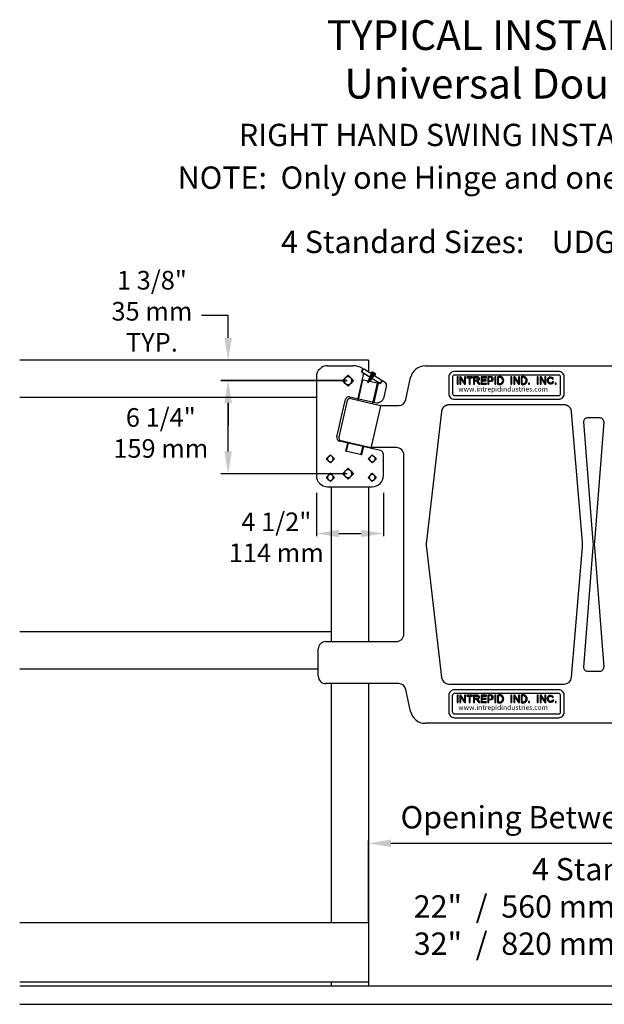
# Model space of a CAD drawing. Units: inches. Extents: x 0 to 127, y 100 to 166.
# Drawn here: x 0 to 39, y 100 to 166 of the extents above; entities that cross this region are included whole.
import ezdxf

# ---------------------------------------------------------------- set-up
doc = ezdxf.new("R2010")
doc.units = ezdxf.units.IN
doc.header["$LTSCALE"] = 0.03937
doc.header["$MEASUREMENT"] = 0
doc.linetypes.add('DYN_DIM', pattern=[0.101481, 0.028995, -0.072487])
for name, color, linetype, true_color in [('Make2D$hidden$lines$Cover Plate', 7, 'Continuous', 0xffffff), ('Make2D$hidden$lines$Default', 7, 'Continuous', 0xffffff), ('Make2D$hidden$lines$Pin Assy', 7, 'Continuous', 0xffffff), ('Make2D$hidden$tangents$Cover Plate', 7, 'Continuous', 0xffffff), ('Make2D$visible$lines', 7, 'Continuous', 0x000000), ('Make2D$visible$lines$Cover Plate', 7, 'Continuous', 0x000000), ('Make2D$visible$lines$Default', 7, 'Continuous', 0x000000), ('Make2D$visible$lines$Pin Assy', 7, 'Continuous', 0x000000)]:
    doc.layers.add(name, color=color, linetype=linetype, true_color=true_color)
doc.styles.add('Arial', font='arial.ttf')
doc.styles.add('Arial BOLD', font='arial.ttf')
doc.styles.add('DYN_DIM', font='LFAX.TTF')
doc.dimstyles.get("Standard").update_dxf_attribs({"dimtxt": 0.18, "dimasz": 0.18, "dimexe": 0.18, "dimexo": 0.0625, "dimgap": 0.09, "dimtad": 0, "dimtih": 1, "dimtoh": 1, "dimdec": 4, "dimzin": 0, "dimdsep": 46, "dimtxsty": 'Standard', "dimcen": 0.09, "dimadec": 0, "dimazin": 0, "dimtfac": 1, "dimtdec": 4, "dimtofl": 0, "dimtmove": 0, "dimatfit": 3, "dimfxl": 1, "dimtolj": 1, "dimtzin": 0, "dimarcsym": 0})

# ---------------------------------------------------------------- blocks, each defined once
blk = doc.blocks.new('*D16')
at = {"color": 0, "lineweight": -2}
for p, q in [((23.43, 105.562), (23.43, 110.991)), ((24.93, 110.811), (59.082, 110.811)), ((60.582, 105.562), (60.582, 110.991))]:
    blk.add_line(p, q, dxfattribs=at)
at = {"color": 0}
for points in [[(24.93, 111.061), (24.93, 110.561), (23.43, 110.811)], [(59.082, 110.561), (59.082, 111.061), (60.582, 110.811)]]:
    blk.add_solid(points, dxfattribs=at)
at = {"layer": 'Defpoints', "color": 0}
for p in [(60.582, 110.811), (23.43, 105.5), (60.582, 105.5)]:
    blk.add_point(p, dxfattribs=at)
blk = doc.blocks.new('*D21')
at = {"color": 0, "lineweight": -2}
for p, q in [((21.993, 141.875), (13.503, 141.875)), ((14.003, 137.125), (14.003, 140.375)), ((21.993, 135.625), (13.503, 135.625))]:
    blk.add_line(p, q, dxfattribs=at)
at = {"color": 0}
for points in [[(14.253, 140.375), (13.753, 140.375), (14.003, 141.875)], [(13.753, 137.125), (14.253, 137.125), (14.003, 135.625)]]:
    blk.add_solid(points, dxfattribs=at)
at = {"layer": 'Defpoints', "color": 0}
for p in [(14.003, 141.875), (22.055, 141.875), (22.055, 135.625)]:
    blk.add_point(p, dxfattribs=at)
blk = doc.blocks.new('*D22')
at = {"color": 0, "lineweight": -2}
for p, q in [((14, 144.75), (14, 146.25)), ((14.589, 143.25), (13.5, 143.25)), ((21.99, 141.873), (13.5, 141.873)), ((14, 140.373), (14, 138.873))]:
    blk.add_line(p, q, dxfattribs=at)
at = {"color": 0}
for points in [[(13.75, 144.75), (14.25, 144.75), (14, 143.25)], [(14.25, 140.373), (13.75, 140.373), (14, 141.873)]]:
    blk.add_solid(points, dxfattribs=at)
at = {"layer": 'Defpoints', "color": 0}
for p in [(14, 143.25), (14.651, 143.25), (22.053, 141.873)]:
    blk.add_point(p, dxfattribs=at)
blk = doc.blocks.new('*D49')
at = {"color": 0, "lineweight": -2}
for p, q in [((19.936, 134.338), (19.936, 131.432)), ((24.436, 134.338), (24.436, 131.432)), ((21.436, 131.612), (22.936, 131.612))]:
    blk.add_line(p, q, dxfattribs=at)
at = {"color": 0}
for points in [[(21.436, 131.862), (21.436, 131.362), (19.936, 131.612)], [(22.936, 131.362), (22.936, 131.862), (24.436, 131.612)]]:
    blk.add_solid(points, dxfattribs=at)
at = {"layer": 'Defpoints', "color": 0}
for p in [(19.936, 134.4), (24.436, 134.4), (24.436, 131.612)]:
    blk.add_point(p, dxfattribs=at)

msp = doc.modelspace()

# ---------------------------------------------------------------- linework, layer by layer
for p, q in [((13.99993, 146.24983), (12.20809, 146.24983)), ((23.43001, 143.25027), (0, 143.24996)), ((23.43001, 143.25027), (23.43001, 142.46582)), ((19.93001, 140.75022), (0, 140.74996)), ((20.93001, 134.74998), (20.93001, 124.35817)), ((23.43001, 134.74998), (23.43001, 124.35817)), ((20.93001, 125.0002), (0, 124.99993)), ((20.05266, 122.50019), (0, 122.49993)), ((20.93001, 121.5325), (20.93001, 105.4873)), ((23.43001, 121.5325), (23.43001, 101.25)), ((29.07507, 119.62072), (29.07507, 120.74573)), ((0, 105.5), (23.43001, 105.5)), ((0, 101.5), (23.43001, 101.5)), ((0, 101.25), (81.64019, 101.25)), ((20.93001, 101.5), (20.93001, 101.25)), ((0, 100), (81.64019, 100))]:
    msp.add_line(p, q)
at = {"layer": 'Make2D$hidden$lines$Cover Plate'}
for p, q in [((23.51355, 142.11987), (23.64528, 142.33234)), ((23.55145, 142.16435), (23.55147, 142.16579)), ((23.55147, 142.16579), (23.62849, 142.1344)), ((23.56816, 142.13215), (23.55181, 142.16353)), ((23.55513, 142.17169), (23.55214, 142.16687)), ((23.6222, 142.10437), (23.555, 142.1594)), ((23.5551, 142.17026), (23.60701, 142.1248)), ((23.63215, 142.1403), (23.55513, 142.17169)), ((23.56245, 142.17228), (23.59268, 142.17172)), ((23.58071, 142.21158), (23.58074, 142.21301)), ((23.58074, 142.21301), (23.65776, 142.18162)), ((23.59742, 142.17938), (23.58107, 142.21075)), ((23.5844, 142.21892), (23.58141, 142.21409)), ((23.65147, 142.15159), (23.58427, 142.20662)), ((23.58437, 142.21748), (23.63627, 142.17202)), ((23.66141, 142.18753), (23.5844, 142.21892)), ((23.59715, 142.18242), (23.58984, 142.17061)), ((23.61659, 142.14027), (23.58984, 142.17061)), ((23.58984, 142.17061), (23.64129, 142.15506)), ((23.59171, 142.21951), (23.62194, 142.21895)), ((23.64861, 142.16687), (23.59715, 142.18242)), ((23.59715, 142.18242), (23.642, 142.13626)), ((23.60998, 142.2588), (23.61001, 142.26023)), ((23.61001, 142.26023), (23.76404, 142.19745)), ((23.62669, 142.2266), (23.61034, 142.25798)), ((23.61066, 142.26128), (23.61366, 142.26614)), ((23.68073, 142.19881), (23.61353, 142.25384)), ((23.61364, 142.2647), (23.66554, 142.21924)), ((23.7677, 142.20336), (23.61366, 142.26614)), ((23.66349, 142.09229), (23.61864, 142.13844)), ((23.62642, 142.22964), (23.6191, 142.21783)), ((23.64585, 142.18749), (23.6191, 142.21783)), ((23.6191, 142.21783), (23.67056, 142.20228)), ((23.62098, 142.26673), (23.65121, 142.26617)), ((23.72933, 142.19854), (23.62642, 142.22964)), ((23.62642, 142.22964), (23.67127, 142.18348)), ((23.70917, 142.10891), (23.63215, 142.1403)), ((23.63851, 142.17028), (23.70564, 142.11531)), ((23.63924, 142.30602), (23.63927, 142.30746)), ((23.63927, 142.30746), (23.78583, 142.24504)), ((23.65595, 142.27382), (23.6396, 142.3052)), ((23.64293, 142.31336), (23.63992, 142.30851)), ((23.64129, 142.15506), (23.69275, 142.13951)), ((23.65587, 142.28915), (23.6428, 142.30106)), ((23.6948, 142.26646), (23.64285, 142.3121)), ((23.74269, 142.27102), (23.64293, 142.31336)), ((23.69275, 142.13951), (23.64791, 142.18566)), ((23.65569, 142.27686), (23.64837, 142.26505)), ((23.67512, 142.23472), (23.64837, 142.26505)), ((23.64837, 142.26505), (23.75128, 142.23395)), ((23.70007, 142.15132), (23.64861, 142.16687)), ((23.65024, 142.31395), (23.67573, 142.31346)), ((23.70554, 142.10445), (23.65364, 142.14991)), ((23.7586, 142.24576), (23.65569, 142.27686)), ((23.65569, 142.27686), (23.69251, 142.2377)), ((23.65776, 142.18162), (23.73477, 142.15023)), ((23.73843, 142.15613), (23.66141, 142.18753)), ((23.66653, 142.02502), (23.79827, 142.2375)), ((23.66778, 142.2175), (23.7349, 142.16253)), ((23.67056, 142.20228), (23.72202, 142.18673)), ((23.67331, 142.18166), (23.70007, 142.15132)), ((23.67494, 142.44665), (23.88745, 142.31495)), ((23.72202, 142.18673), (23.67717, 142.23289)), ((23.70439, 142.28193), (23.67743, 142.31178)), ((23.7348, 142.15167), (23.6829, 142.19713)), ((23.69248, 142.14255), (23.70883, 142.11117)), ((23.69251, 142.2377), (23.70053, 142.23071)), ((23.70007, 142.15132), (23.69275, 142.13951)), ((23.70531, 142.25836), (23.69697, 142.26478)), ((23.72746, 142.14964), (23.69723, 142.1502)), ((23.71, 142.24604), (23.70165, 142.25246)), ((23.70258, 142.22888), (23.72933, 142.19854)), ((23.71446, 142.27312), (23.70643, 142.28011)), ((23.76407, 142.19889), (23.71217, 142.24435)), ((23.71358, 142.25199), (23.76417, 142.20975)), ((23.75128, 142.23395), (23.71446, 142.27312)), ((23.71929, 142.45026), (23.73276, 142.44358)), ((23.72175, 142.18977), (23.7381, 142.15839)), ((23.72177, 142.28492), (23.73185, 142.2761)), ((23.72933, 142.19854), (23.72202, 142.18673)), ((23.75672, 142.19686), (23.72649, 142.19742)), ((23.73381, 142.27434), (23.7586, 142.24576)), ((23.73778, 142.15509), (23.73477, 142.15023)), ((23.73846, 142.15757), (23.73843, 142.15613)), ((23.75102, 142.23699), (23.76737, 142.20562)), ((23.7586, 142.24576), (23.75128, 142.23395)), ((23.78772, 142.24405), (23.75576, 142.24465)), ((23.76705, 142.20231), (23.76404, 142.19745)), ((23.76772, 142.20479), (23.7677, 142.20336)), ((23.83686, 142.37888), (23.82555, 142.38441)), ((23.38829, 141.7563), (23.40973, 141.88742)), ((23.38829, 141.7563), (23.39679, 141.75104)), ((23.52436, 141.84275), (23.39679, 141.75104)), ((23.4631, 141.86753), (23.40973, 141.88742)), ((23.41178, 141.88846), (23.41709, 141.88839)), ((23.41756, 141.93531), (23.41396, 141.91326)), ((23.41396, 141.91326), (23.41497, 141.90927)), ((23.41396, 141.91326), (23.47956, 141.89408)), ((23.42156, 141.89908), (23.41425, 141.88728)), ((23.44102, 141.85692), (23.41425, 141.88728)), ((23.41425, 141.88728), (23.4657, 141.87173)), ((23.42183, 141.89604), (23.41498, 141.90927)), ((23.52259, 141.84721), (23.41756, 141.93531)), ((23.48672, 141.90564), (23.41756, 141.93531)), ((23.47302, 141.88353), (23.42156, 141.89908)), ((23.42156, 141.89908), (23.49511, 141.82339)), ((23.42297, 141.93602), (23.44635, 141.93561)), ((23.43441, 141.9769), (23.43438, 141.97546)), ((23.43441, 141.9769), (23.51143, 141.94551)), ((23.45109, 141.94326), (23.43474, 141.97464)), ((23.43807, 141.9828), (23.43507, 141.97797)), ((23.43794, 141.97051), (23.50514, 141.91548)), ((23.43797, 141.98162), (23.48994, 141.93591)), ((23.51509, 141.95141), (23.43807, 141.9828)), ((23.44088, 141.88114), (23.49424, 141.82644)), ((23.44102, 141.85692), (23.49511, 141.82339)), ((23.45083, 141.9463), (23.44351, 141.9345)), ((23.51716, 141.85618), (23.44351, 141.9345)), ((23.44351, 141.9345), (23.49497, 141.91895)), ((23.44539, 141.98339), (23.47562, 141.98283)), ((23.50228, 141.93075), (23.45083, 141.9463)), ((23.45083, 141.9463), (23.52448, 141.86798)), ((23.4631, 141.86753), (23.52436, 141.84275)), ((23.46365, 142.02269), (23.46368, 142.02412)), ((23.46368, 142.02412), (23.54069, 141.99273)), ((23.48036, 141.99049), (23.46401, 142.02186)), ((23.46734, 142.03003), (23.46434, 142.02519)), ((23.4657, 141.87173), (23.51716, 141.85618)), ((23.53441, 141.9627), (23.46721, 142.01773)), ((23.46724, 142.02884), (23.51921, 141.98313)), ((23.54435, 141.99864), (23.46734, 142.03003)), ((23.48009, 141.99353), (23.47278, 141.98172)), ((23.49953, 141.95138), (23.47278, 141.98172)), ((23.47278, 141.98172), (23.52423, 141.96617)), ((23.52448, 141.86798), (23.47302, 141.88353)), ((23.47465, 142.03062), (23.50488, 142.03006)), ((23.55801, 141.86693), (23.47956, 141.89408)), ((23.53155, 141.97798), (23.48009, 141.99353)), ((23.48009, 141.99353), (23.52494, 141.94737)), ((23.49218, 141.93417), (23.55931, 141.87919)), ((23.49292, 142.06991), (23.49294, 142.07135)), ((23.49294, 142.07135), (23.56996, 142.03996)), ((23.50963, 142.03771), (23.49327, 142.06909)), ((23.4966, 142.07725), (23.49361, 142.07241)), ((23.49497, 141.91895), (23.54642, 141.9034)), ((23.56367, 142.00992), (23.49647, 142.06495)), ((23.4965, 142.07606), (23.54847, 142.03035)), ((23.57362, 142.04586), (23.4966, 142.07725)), ((23.54642, 141.9034), (23.50158, 141.94955)), ((23.50936, 142.04075), (23.50204, 142.02894)), ((23.52879, 141.9986), (23.50204, 142.02894)), ((23.50204, 142.02894), (23.5535, 142.01339)), ((23.55374, 141.9152), (23.50228, 141.93075)), ((23.50392, 142.07784), (23.53415, 142.07728)), ((23.50731, 141.91379), (23.55784, 141.87073)), ((23.56081, 142.0252), (23.50936, 142.04075)), ((23.50936, 142.04075), (23.55421, 141.99459)), ((23.51143, 141.94551), (23.58845, 141.91412)), ((23.5921, 141.92002), (23.51509, 141.95141)), ((23.51689, 141.85921), (23.52437, 141.84477)), ((23.52448, 141.86798), (23.51716, 141.85618)), ((23.64703, 142.02112), (23.51744, 142.11535)), ((23.52145, 141.98139), (23.58858, 141.92642)), ((23.54878, 141.86637), (23.52163, 141.86687)), ((23.52218, 142.11713), (23.52221, 142.11857)), ((23.52221, 142.11857), (23.59923, 142.08718)), ((23.52346, 142.11456), (23.52254, 142.11631)), ((23.52587, 142.12447), (23.52287, 142.11964)), ((23.52921, 142.10875), (23.52338, 142.11497)), ((23.52423, 141.96617), (23.57569, 141.95062)), ((23.52436, 141.84275), (23.52457, 141.84434)), ((23.53889, 142.08493), (23.52575, 142.1102)), ((23.52577, 142.12329), (23.5717, 142.0823)), ((23.60288, 142.09308), (23.52587, 142.12447)), ((23.52698, 141.94555), (23.55374, 141.9152)), ((23.57569, 141.95062), (23.53084, 141.99677)), ((23.53862, 142.08797), (23.53131, 142.07616)), ((23.55806, 142.04583), (23.53131, 142.07616)), ((23.53131, 142.07616), (23.58276, 142.06061)), ((23.58301, 141.96243), (23.53155, 141.97798)), ((23.53318, 142.12506), (23.56341, 142.1245)), ((23.59294, 142.05715), (23.53342, 142.10494)), ((23.58847, 141.91556), (23.53657, 141.96102)), ((23.57659, 142.07796), (23.53862, 142.08797)), ((23.53862, 142.08797), (23.58347, 142.04182)), ((23.54069, 141.99273), (23.61771, 141.96134)), ((23.62137, 141.96725), (23.54435, 141.99864)), ((23.54616, 141.90644), (23.56251, 141.87506)), ((23.54642, 141.9034), (23.55374, 141.9152)), ((23.56284, 141.8728), (23.54882, 141.87552)), ((23.55071, 142.02861), (23.61784, 141.97364)), ((23.56016, 141.86848), (23.55083, 141.87427)), ((23.58113, 141.91353), (23.5509, 141.91409)), ((23.5535, 142.01339), (23.60496, 141.99784)), ((23.55625, 141.99277), (23.58301, 141.96243)), ((23.55801, 141.86693), (23.56016, 141.86848)), ((23.60496, 141.99784), (23.56011, 142.044)), ((23.56219, 141.87175), (23.56016, 141.86848)), ((23.56789, 142.13519), (23.56057, 142.12339)), ((23.58732, 142.09305), (23.56057, 142.12339)), ((23.56057, 142.12339), (23.61203, 142.10784)), ((23.61227, 142.00965), (23.56081, 142.0252)), ((23.56287, 141.87424), (23.56284, 141.8728)), ((23.61774, 141.96278), (23.56584, 142.00824)), ((23.61935, 142.11964), (23.56789, 142.13519)), ((23.56789, 142.13519), (23.61274, 142.08904)), ((23.56996, 142.03996), (23.64698, 142.00857)), ((23.65064, 142.01447), (23.57362, 142.04586)), ((23.57542, 141.95366), (23.59177, 141.92228)), ((23.58301, 141.96243), (23.57569, 141.95062)), ((23.57995, 142.07585), (23.64946, 142.01806)), ((23.6104, 141.96075), (23.58017, 141.96131)), ((23.58276, 142.06061), (23.63243, 142.04406)), ((23.58551, 142.03999), (23.61227, 142.00965)), ((23.59145, 141.91897), (23.58845, 141.91412)), ((23.63422, 142.04507), (23.58937, 142.09122)), ((23.64154, 142.05687), (23.59008, 142.07242)), ((23.59213, 141.92146), (23.5921, 141.92002)), ((23.647, 142.01), (23.5951, 142.05546)), ((23.59923, 142.08718), (23.67624, 142.05579)), ((23.60469, 142.00088), (23.62104, 141.96951)), ((23.60496, 141.99784), (23.61227, 142.00965)), ((23.60925, 142.12306), (23.67637, 142.06808)), ((23.63966, 142.00797), (23.60943, 142.00853)), ((23.61203, 142.10784), (23.66349, 142.09229)), ((23.61478, 142.08722), (23.64154, 142.05687)), ((23.62072, 141.9662), (23.61771, 141.96134)), ((23.6708, 142.10409), (23.61935, 142.11964)), ((23.6214, 141.96868), (23.62137, 141.96725)), ((23.67627, 142.05722), (23.62437, 142.10268)), ((23.62849, 142.1344), (23.70551, 142.10301)), ((23.63395, 142.0481), (23.63614, 142.04386)), ((23.64154, 142.05687), (23.63422, 142.04507)), ((23.63774, 142.04076), (23.6503, 142.01673)), ((23.66893, 142.0552), (23.6387, 142.05576)), ((23.64404, 142.13444), (23.6708, 142.10409)), ((23.64998, 142.01342), (23.64698, 142.00857)), ((23.65066, 142.0159), (23.65064, 142.01447)), ((23.6799, 142.06169), (23.66267, 142.06568)), ((23.66322, 142.09533), (23.67957, 142.06395)), ((23.66349, 142.09229), (23.6708, 142.10409)), ((23.69819, 142.10242), (23.66796, 142.10298)), ((23.67689, 142.05684), (23.67925, 142.06064)), ((23.67993, 142.06313), (23.6799, 142.06169)), ((23.70852, 142.10786), (23.70551, 142.10301)), ((23.70919, 142.11035), (23.70917, 142.10891))]:
    msp.add_line(p, q, dxfattribs=at)
for centre, radius, start, end in [((24.44171, 143.2246), 1.22178, 230.3532072, 232.719122), ((23.46272, 141.92339), 0.06464, 215.430986, 232.3923865), ((23.60555, 142.06275), 0.24509, 219.5728356, 227.2198439), ((24.098, 143.08686), 1.33002, 242.6386252, 245.6121942), ((23.5567, 141.86865), 0.00216, 307.3532185, 19.5070569), ((24.09935, 143.09432), 1.11757, 243.6254757, 246.6339292), ((23.61744, 142.11664), 0.1, 287.9003137, 295.6592307)]:
    msp.add_arc(centre, radius, start, end, dxfattribs=at)
at = {"layer": 'Make2D$hidden$lines$Default'}
for p, q in [((23.09599, 142.37666), (22.70214, 140.67071)), ((24.10601, 141.75043), (24.09343, 141.69595)), ((22.01323, 137.6867), (21.88658, 137.13813)), ((22.98053, 136.88557), (21.88658, 137.13813))]:
    msp.add_line(p, q, dxfattribs=at)
at = {"layer": 'Make2D$hidden$lines$Pin Assy'}
for p, q in [((22.74642, 140.59577), (23.05573, 141.93553)), ((22.74885, 140.5952), (23.05817, 141.93502)), ((22.99726, 141.94902), (24.09343, 141.69595)), ((23.72322, 140.37025), (24.03254, 141.71007)), ((23.72566, 140.36969), (24.03497, 141.70945)), ((23.79831, 140.41764), (24.09343, 141.69595)), ((21.46515, 137.81323), (21.46543, 137.81448)), ((21.46515, 137.81323), (21.47528, 137.81089)), ((21.94504, 137.12463), (22.08001, 137.70925)), ((21.94748, 137.12407), (22.08819, 137.73354)), ((22.01079, 137.68726), (22.02485, 137.74816)), ((22.01323, 137.6867), (22.02155, 137.72275)), ((22.0221, 137.72262), (23.11772, 137.46968)), ((22.92185, 136.89912), (23.06256, 137.50859)), ((22.92428, 136.89855), (23.05926, 137.48318)), ((22.98053, 136.88557), (22.9822, 136.88518)), ((22.98275, 136.88506), (23.11772, 137.46968)), ((23.11183, 137.43307), (23.12589, 137.49396))]:
    msp.add_line(p, q, dxfattribs=at)
at = {"layer": 'Make2D$hidden$tangents$Cover Plate'}
for p, q in [((23.64129, 142.15506), (23.63215, 142.1403)), ((23.65776, 142.18162), (23.64861, 142.16687)), ((23.67056, 142.20228), (23.66141, 142.18753)), ((23.70165, 142.25246), (23.69251, 142.2377)), ((23.71446, 142.27312), (23.70531, 142.25836)), ((23.4657, 141.87173), (23.4631, 141.86753)), ((23.47956, 141.89408), (23.47302, 141.88353)), ((23.49497, 141.91895), (23.48672, 141.90564)), ((23.51143, 141.94551), (23.50228, 141.93075)), ((23.52423, 141.96617), (23.51509, 141.95141)), ((23.54069, 141.99273), (23.53155, 141.97798)), ((23.5535, 142.01339), (23.54435, 141.99864)), ((23.56996, 142.03996), (23.56081, 142.0252)), ((23.5851, 142.03912), (23.57322, 142.04521)), ((23.58276, 142.06061), (23.57362, 142.04586)), ((23.59923, 142.08718), (23.59008, 142.07242)), ((23.61203, 142.10784), (23.60288, 142.09308)), ((23.62849, 142.1344), (23.61935, 142.11964))]:
    msp.add_line(p, q, dxfattribs=at)
for centre, radius, start, end in [((23.61737, 142.11661), 0.08393, 186.4281205, 231.2397664), ((23.61745, 142.11648), 0.08384, 252.6293232, 288.4071952)]:
    msp.add_arc(centre, radius, start, end, dxfattribs=at)
at = {"layer": 'Make2D$visible$lines'}
for p, q in [((27.23422, 142.8706), (64.60883, 142.8706)), ((36.20007, 142.4956), (29.20007, 142.4956)), ((36.20007, 142.2456), (29.20007, 142.2456)), ((25.94284, 140.60486), (26.25608, 142.07851)), ((28.82507, 142.1206), (28.82507, 140.9956)), ((29.07507, 142.1206), (29.07507, 140.9956)), ((29.37929, 142.12944), (29.37929, 141.63245)), ((29.44555, 142.12944), (29.37929, 142.12944)), ((29.37929, 141.63245), (29.44555, 141.63245)), ((29.44555, 141.63245), (29.44555, 142.12944)), ((29.56604, 142.12944), (29.56604, 141.63245)), ((29.63649, 142.12944), (29.56604, 142.12944)), ((29.56604, 141.63245), (29.6323, 141.63245)), ((29.6323, 142.01362), (29.88112, 141.63245)), ((29.6323, 141.63245), (29.6323, 142.01362)), ((29.88531, 141.74827), (29.63649, 142.12944)), ((29.88112, 141.63245), (29.95158, 141.63245)), ((29.88531, 142.12944), (29.88531, 141.74827)), ((29.95158, 142.12944), (29.88531, 142.12944)), ((29.95158, 141.63245), (29.95158, 142.12944)), ((30.02688, 142.12944), (30.02688, 142.07221)), ((30.41845, 142.12944), (30.02688, 142.12944)), ((30.02688, 142.07221), (30.18953, 142.07221)), ((30.18953, 142.07221), (30.18953, 141.63245)), ((30.18953, 141.63245), (30.25579, 141.63245)), ((30.25579, 142.07221), (30.41845, 142.07221)), ((30.25579, 141.63245), (30.25579, 142.07221)), ((30.41845, 142.07221), (30.41845, 142.12944)), ((30.48772, 142.12944), (30.48772, 141.63245)), ((30.48772, 141.63245), (30.55399, 141.63245)), ((30.55399, 141.90956), (30.55399, 142.07221)), ((30.55399, 141.85233), (30.66576, 141.85002)), ((30.55399, 141.63245), (30.55399, 141.85233)), ((30.66576, 141.85002), (30.8407, 141.63245)), ((30.83411, 141.76757), (30.74365, 141.85835)), ((30.91854, 141.63245), (30.83411, 141.76757)), ((30.8407, 141.63245), (30.91854, 141.63245)), ((30.98772, 142.12944), (30.98772, 141.63245)), ((31.34314, 142.12944), (30.98772, 142.12944)), ((30.98772, 141.63245), (31.35519, 141.63245)), ((31.05399, 142.07221), (31.34314, 142.07221)), ((31.05399, 141.91859), (31.05399, 142.07221)), ((31.32507, 141.91859), (31.05399, 141.91859)), ((31.05399, 141.86137), (31.32507, 141.86137)), ((31.05399, 141.68968), (31.05399, 141.86137)), ((31.35519, 141.68968), (31.05399, 141.68968)), ((31.32507, 141.86137), (31.32507, 141.91859)), ((31.34314, 142.07221), (31.34314, 142.12944)), ((31.35519, 141.63245), (31.35519, 141.68968)), ((31.44857, 142.12944), (31.44857, 141.63245)), ((31.44857, 141.63245), (31.51483, 141.63245)), ((31.51483, 141.8945), (31.51483, 142.07221)), ((31.51483, 141.63245), (31.51483, 141.83727)), ((31.91543, 142.12944), (31.91543, 141.63245)), ((31.9817, 142.12944), (31.91543, 142.12944)), ((31.91543, 141.63245), (31.9817, 141.63245)), ((31.9817, 141.63245), (31.9817, 142.12944)), ((32.10218, 142.12944), (32.10218, 141.63245)), ((32.16845, 141.68968), (32.16845, 142.07221)), ((32.99375, 142.12944), (32.99375, 141.63245)), ((33.06001, 142.12944), (32.99375, 142.12944)), ((32.99375, 141.63245), (33.06001, 141.63245)), ((33.06001, 141.63245), (33.06001, 142.12944)), ((33.18049, 142.12944), (33.18049, 141.63245)), ((33.25095, 142.12944), (33.18049, 142.12944)), ((33.18049, 141.63245), (33.24676, 141.63245)), ((33.24676, 142.01362), (33.49558, 141.63245)), ((33.24676, 141.63245), (33.24676, 142.01362)), ((33.49977, 141.74827), (33.25095, 142.12944)), ((33.49558, 141.63245), (33.56604, 141.63245)), ((33.49977, 142.12944), (33.49977, 141.74827)), ((33.56604, 142.12944), (33.49977, 142.12944)), ((33.56604, 141.63245), (33.56604, 142.12944)), ((33.68049, 142.12944), (33.68049, 141.63245)), ((33.74676, 141.68968), (33.74676, 142.07221)), ((34.18351, 141.69872), (34.18351, 141.63245)), ((34.24977, 141.69872), (34.18351, 141.69872)), ((34.18351, 141.63245), (34.24977, 141.63245)), ((34.24977, 141.63245), (34.24977, 141.69872)), ((34.76483, 142.12944), (34.76483, 141.63245)), ((34.8311, 142.12944), (34.76483, 142.12944)), ((34.76483, 141.63245), (34.8311, 141.63245)), ((34.8311, 141.63245), (34.8311, 142.12944)), ((34.95158, 142.12944), (34.95158, 141.63245)), ((35.02203, 142.12944), (34.95158, 142.12944)), ((34.95158, 141.63245), (35.01784, 141.63245)), ((35.01784, 142.01362), (35.26667, 141.63245)), ((35.01784, 141.63245), (35.01784, 142.01362)), ((35.27085, 141.74827), (35.02203, 142.12944)), ((35.26667, 141.63245), (35.33712, 141.63245)), ((35.27085, 142.12944), (35.27085, 141.74827)), ((35.33712, 142.12944), (35.27085, 142.12944)), ((35.33712, 141.63245), (35.33712, 142.12944)), ((35.78893, 141.97771), (35.85519, 141.99295)), ((35.86724, 141.79025), (35.80098, 141.80687)), ((35.95459, 141.69872), (35.95459, 141.63245)), ((36.02085, 141.69872), (35.95459, 141.69872)), ((35.95459, 141.63245), (36.02085, 141.63245)), ((36.02085, 141.63245), (36.02085, 141.69872)), ((36.32507, 140.9956), (36.32507, 142.1206)), ((36.57507, 140.9956), (36.57507, 142.1206)), ((29.20007, 140.8706), (36.20007, 140.8706)), ((21.45575, 138.07198), (22.02375, 140.53226)), ((22.24862, 140.67278), (24.23745, 140.21362)), ((24.20055, 139.95882), (24.25881, 140.21119)), ((24.27963, 140.20882), (24.23745, 140.21362)), ((24.27963, 140.20882), (25.45377, 140.20882)), ((29.20007, 140.6206), (36.20007, 140.6206)), ((23.66362, 137.63314), (24.20055, 139.95882)), ((28.33389, 139.80373), (27.31543, 131.10319)), ((37.79543, 131.03636), (37.06792, 139.78702)), ((37.87564, 139.09989), (38.50259, 131.05707)), ((38.97929, 139.3706), (38.12478, 139.3706)), ((39.22843, 139.09989), (38.60148, 131.05707)), ((21.53537, 137.86116), (23.61537, 137.38096)), ((23.60591, 137.38314), (23.66362, 137.63314)), ((23.61587, 137.38232), (23.62727, 137.38314)), ((25.30221, 137.38314), (23.62727, 137.38314)), ((25.80221, 124.85817), (25.80221, 136.88314)), ((38.50259, 131.05707), (38.51033, 130.87066)), ((38.60148, 131.05707), (38.59374, 130.87066)), ((38.60148, 131.05707), (38.59374, 130.87066)), ((27.31543, 130.63813), (28.33389, 121.93758)), ((37.06792, 121.95429), (37.79543, 130.70495)), ((38.50259, 130.68424), (37.87564, 122.64143)), ((38.51033, 130.87066), (38.50259, 130.68424)), ((38.59374, 130.87066), (38.60148, 130.68424)), ((38.60148, 130.68424), (39.22843, 122.64143)), ((20.55266, 124.35817), (25.30221, 124.35817)), ((20.05266, 122.0325), (20.05266, 123.85817)), ((38.12478, 122.37072), (38.97929, 122.37072)), ((25.45377, 121.5325), (20.55266, 121.5325)), ((26.25608, 119.6628), (25.94284, 121.13645)), ((28.8305, 121.49572), (36.56964, 121.49572)), ((36.20007, 121.12072), (29.20007, 121.12072)), ((28.82507, 120.74572), (28.82507, 119.62072)), ((36.20007, 120.87072), (29.20007, 120.87072)), ((29.37929, 120.75456), (29.37929, 120.25757)), ((29.44555, 120.75456), (29.37929, 120.75456)), ((29.44555, 120.25757), (29.44555, 120.75456)), ((29.56604, 120.75456), (29.56604, 120.25757)), ((29.63649, 120.75456), (29.56604, 120.75456)), ((29.6323, 120.63873), (29.88112, 120.25757)), ((29.6323, 120.25757), (29.6323, 120.63873)), ((29.88531, 120.37339), (29.63649, 120.75456)), ((29.88531, 120.75456), (29.88531, 120.37339)), ((29.95158, 120.75456), (29.88531, 120.75456)), ((29.95158, 120.25757), (29.95158, 120.75456)), ((30.02688, 120.75456), (30.02688, 120.69733)), ((30.41845, 120.75456), (30.02688, 120.75456)), ((30.02688, 120.69733), (30.18953, 120.69733)), ((30.18953, 120.69733), (30.18953, 120.25757)), ((30.25579, 120.69733), (30.41845, 120.69733)), ((30.25579, 120.25757), (30.25579, 120.69733)), ((30.41845, 120.69733), (30.41845, 120.75456)), ((30.48772, 120.75456), (30.48772, 120.25757)), ((30.55399, 120.53468), (30.55399, 120.69733)), ((30.55399, 120.47745), (30.66576, 120.47514)), ((30.55399, 120.25757), (30.55399, 120.47745)), ((30.66576, 120.47514), (30.8407, 120.25757)), ((30.83411, 120.39269), (30.74365, 120.48347)), ((30.91854, 120.25757), (30.83411, 120.39269)), ((30.98772, 120.75456), (30.98772, 120.25757)), ((31.34314, 120.75456), (30.98772, 120.75456)), ((31.05399, 120.69733), (31.34314, 120.69733)), ((31.05399, 120.54371), (31.05399, 120.69733)), ((31.32507, 120.54371), (31.05399, 120.54371)), ((31.05399, 120.48648), (31.32507, 120.48648)), ((31.05399, 120.3148), (31.05399, 120.48648)), ((31.32507, 120.48648), (31.32507, 120.54371)), ((31.34314, 120.69733), (31.34314, 120.75456)), ((31.44857, 120.75456), (31.44857, 120.25757)), ((31.51483, 120.51962), (31.51483, 120.69733)), ((31.51483, 120.25757), (31.51483, 120.46239)), ((31.91543, 120.75456), (31.91543, 120.25757)), ((31.9817, 120.75456), (31.91543, 120.75456)), ((31.9817, 120.25757), (31.9817, 120.75456)), ((32.10218, 120.75456), (32.10218, 120.25757)), ((32.16845, 120.3148), (32.16845, 120.69733)), ((32.99375, 120.75456), (32.99375, 120.25757)), ((33.06001, 120.75456), (32.99375, 120.75456)), ((33.06001, 120.25757), (33.06001, 120.75456)), ((33.18049, 120.75456), (33.18049, 120.25757)), ((33.25095, 120.75456), (33.18049, 120.75456)), ((33.24676, 120.63873), (33.49558, 120.25757)), ((33.24676, 120.25757), (33.24676, 120.63873)), ((33.49977, 120.37339), (33.25095, 120.75456)), ((33.49977, 120.75456), (33.49977, 120.37339)), ((33.56604, 120.75456), (33.49977, 120.75456)), ((33.56604, 120.25757), (33.56604, 120.75456)), ((33.68049, 120.75456), (33.68049, 120.25757)), ((33.74676, 120.3148), (33.74676, 120.69733)), ((34.18351, 120.32383), (34.18351, 120.25757)), ((34.24977, 120.32383), (34.18351, 120.32383)), ((34.24977, 120.25757), (34.24977, 120.32383)), ((34.76483, 120.75456), (34.76483, 120.25757)), ((34.8311, 120.75456), (34.76483, 120.75456)), ((34.8311, 120.25757), (34.8311, 120.75456)), ((34.95158, 120.75456), (34.95158, 120.25757)), ((35.02203, 120.75456), (34.95158, 120.75456)), ((35.01784, 120.63873), (35.26667, 120.25757)), ((35.01784, 120.25757), (35.01784, 120.63873)), ((35.27085, 120.37339), (35.02203, 120.75456)), ((35.27085, 120.75456), (35.27085, 120.37339)), ((35.33712, 120.75456), (35.27085, 120.75456)), ((35.33712, 120.25757), (35.33712, 120.75456)), ((35.78893, 120.60282), (35.85519, 120.61807)), ((35.86724, 120.41537), (35.80098, 120.43198)), ((35.95459, 120.32383), (35.95459, 120.25757)), ((36.02085, 120.32383), (35.95459, 120.32383)), ((36.02085, 120.25757), (36.02085, 120.32383)), ((36.32507, 119.62072), (36.32507, 120.74572)), ((36.57507, 119.62072), (36.57507, 120.74572)), ((29.37929, 120.25757), (29.44555, 120.25757)), ((29.56604, 120.25757), (29.6323, 120.25757)), ((29.88112, 120.25757), (29.95158, 120.25757)), ((30.18953, 120.25757), (30.25579, 120.25757)), ((30.48772, 120.25757), (30.55399, 120.25757)), ((30.8407, 120.25757), (30.91854, 120.25757)), ((30.98772, 120.25757), (31.35519, 120.25757)), ((31.35519, 120.3148), (31.05399, 120.3148)), ((31.35519, 120.25757), (31.35519, 120.3148)), ((31.44857, 120.25757), (31.51483, 120.25757)), ((31.91543, 120.25757), (31.9817, 120.25757)), ((32.99375, 120.25757), (33.06001, 120.25757)), ((33.18049, 120.25757), (33.24676, 120.25757)), ((33.49558, 120.25757), (33.56604, 120.25757)), ((34.18351, 120.25757), (34.24977, 120.25757)), ((34.76483, 120.25757), (34.8311, 120.25757)), ((34.95158, 120.25757), (35.01784, 120.25757)), ((35.26667, 120.25757), (35.33712, 120.25757)), ((35.95459, 120.25757), (36.02085, 120.25757)), ((29.20007, 119.49572), (36.20007, 119.49572)), ((29.20007, 119.24572), (36.20007, 119.24572)), ((64.60717, 118.8706), (27.23422, 118.87072))]:
    msp.add_line(p, q, dxfattribs=at)
for points in [[(30.74365, 141.85835, 0.1725721), (30.84839, 141.9045, 0.1970063), (30.8823, 141.99371, 0.13919579), (30.86183, 142.0687, 0.16946731), (30.80712, 142.11603, 0.08850968), (30.70708, 142.12944), (30.48772, 142.12944)], [(30.55399, 142.07221), (30.70977, 142.07221, -0.17972019), (30.79048, 142.04974, -0.22611024), (30.81604, 141.99239), (30.76408, 141.91878, -0.0836778), (30.69395, 141.90956), (30.55399, 141.90956)], [(31.51483, 141.83727), (31.63851, 141.83727, 0.20837362), (31.77991, 141.88076, 0.19165242), (31.81905, 141.98702), (31.76542, 142.10174, 0.11225873), (31.70548, 142.12473), (31.63164, 142.12944), (31.44857, 142.12944)], [(30.74365, 120.48347, 0.1725721), (30.84839, 120.52962, 0.1970063), (30.8823, 120.61883, 0.13919579), (30.86183, 120.69382, 0.16946731), (30.80712, 120.74114, 0.08850968), (30.70708, 120.75456), (30.48772, 120.75456)], [(30.55399, 120.69733), (30.70977, 120.69733, -0.17972019), (30.79048, 120.67485, -0.22611024), (30.81604, 120.61751), (30.76408, 120.5439, -0.0836778), (30.69395, 120.53468), (30.55399, 120.53468)], [(31.51483, 120.46239), (31.63851, 120.46239, 0.20837362), (31.77991, 120.50587, 0.19165242), (31.81905, 120.61214), (31.76542, 120.72686, 0.11225873), (31.70548, 120.74985), (31.63164, 120.75456), (31.44857, 120.75456)]]:
    msp.add_lwpolyline(points, format="xyb", dxfattribs=at)
for centre, radius, start, end in [((27.23417, 141.87067), 0.99993, 89.9958153, 168.0041851), ((29.20003, 142.12064), 0.37496, 89.9933515, 180.0066485), ((29.20006, 142.12061), 0.12499, 89.9933515, 180.0066485), ((32.23165, 141.88094), 0.2802, 242.4802751, 117.5197249), ((33.80996, 141.88094), 0.2802, 242.4802751, 117.5197249), ((36.20012, 142.12064), 0.37496, 359.9933515, 90.0066485), ((36.20007, 142.1206), 0.125, 0, 90), ((27.23422, 141.8706), 1, 167.9768301, 168), ((31.59749, 141.98335), 0.12136, 227.0675007, 132.9324993), ((32.24103, 141.88094), 0.20457, 249.2186749, 110.7813251), ((33.81934, 141.88094), 0.20457, 249.2186749, 110.7813251), ((35.6564, 141.87943), 0.22892, 29.7294544, 337.0736484), ((35.65639, 141.88252), 0.16318, 35.6876938, 332.3803371), ((29.20003, 140.99556), 0.37496, 179.9933515, 270.0066485), ((29.20006, 140.99558), 0.12499, 179.9933515, 270.0066485), ((36.20012, 140.99556), 0.37496, 269.9933515, 0.0066485), ((36.20009, 140.99558), 0.12499, 269.9933515, 0.0066485), ((22.18533, 140.52386), 0.16181, 66.9757353, 177.0237039), ((25.45377, 140.70882), 0.5, 270, 348), ((38.12475, 139.12062), 0.24997, 89.9936397, 184.758868), ((38.97932, 139.12062), 0.24997, 355.241132, 90.0063603), ((21.60388, 138.01062), 0.16034, 157.500259, 245.344991), ((25.30221, 136.88314), 0.5, 0, 90), ((29.30186, 130.87066), 2, 173.3234799, 186.6765201), ((35.80231, 130.87066), 2, 355.2474922, 4.7525078), ((20.55248, 123.85834), 0.49983, 89.9604501, 180.0395499), ((25.30221, 124.85817), 0.5, 270, 0), ((20.55266, 123.85817), 0.5, 179.9472885, 180), ((38.12475, 122.62069), 0.24997, 175.241132, 270.0063603), ((38.97932, 122.62069), 0.24997, 269.9936397, 4.758868), ((20.55263, 122.03247), 0.49997, 179.9933516, 270.0066484), ((20.55266, 122.0325), 0.5, 180, 180.0527115), ((28.83046, 121.99567), 0.49995, 186.6712994, 270.0051773), ((36.56969, 121.99567), 0.49995, 269.9948842, 355.252608), ((25.45377, 121.0325), 0.5, 12, 90), ((29.20003, 120.74576), 0.37496, 89.9933515, 180.0066485), ((36.20012, 120.74576), 0.37496, 359.9933515, 90.0066485), ((29.20006, 120.74573), 0.12499, 89.9933515, 180.0066485), ((31.59749, 120.60847), 0.12136, 227.0675007, 132.9324993), ((32.23165, 120.50606), 0.2802, 242.4802751, 117.5197249), ((32.24103, 120.50606), 0.20457, 249.2186749, 110.7813251), ((33.80996, 120.50606), 0.2802, 242.4802751, 117.5197249), ((33.81934, 120.50606), 0.20457, 249.2186749, 110.7813251), ((35.6564, 120.50455), 0.22892, 29.7294544, 337.0736484), ((35.65639, 120.50763), 0.16318, 35.6876938, 332.3803371), ((36.20007, 120.74572), 0.125, 0, 90), ((27.23417, 119.87065), 0.99993, 191.9958153, 270.0042453), ((29.20003, 119.62067), 0.37496, 179.9933515, 270.0066485), ((29.20006, 119.6207), 0.12499, 179.9933515, 270.0066485), ((36.20012, 119.62067), 0.37496, 269.9933515, 0.0066485), ((36.20009, 119.6207), 0.12499, 269.9933515, 0.0066485), ((27.23422, 119.87072), 1, 269.9768319, 270)]:
    msp.add_arc(centre, radius, start, end, dxfattribs=at)
msp.add_rational_spline([(37.06792, 139.78702), (37.04525, 140.06008), (36.84364, 140.24563), (36.56964, 140.2456), (35.28128, 140.2456), (32.70156, 140.2456), (30.12175, 140.2456), (28.8305, 140.2456), (28.56397, 140.24562), (28.36486, 140.06845), (28.33389, 139.80373)], [1, 0.823833813188, 0.823833813188, 1, 1, 1, 1, 1, 0.831348089796, 0.831348089796, 1], degree=3, knots=[0, 0, 0, 0, 0.74394331, 0.74394331, 0.74394331, 4.60950816, 8.48327577, 8.48327577, 8.48327577, 9.21042686, 9.21042686, 9.21042686, 9.21042686], dxfattribs=at)
at = {"layer": 'Make2D$visible$lines$Cover Plate'}
for p, q in [((22.98648, 142.48432), (23.08449, 142.6424)), ((22.99681, 142.44026), (23.02273, 142.42419)), ((23.02273, 142.42419), (24.15734, 141.72071)), ((23.12904, 142.65243), (23.15447, 142.63666)), ((23.15447, 142.63666), (24.28908, 141.93318)), ((23.58873, 142.40055), (23.57387, 142.37658)), ((23.88453, 142.21723), (23.58933, 142.40018)), ((23.68628, 142.46494), (23.63038, 142.37474)), ((23.63819, 142.3699), (23.69409, 142.4601)), ((23.68956, 142.47023), (23.68628, 142.46494)), ((23.69409, 142.4601), (23.68628, 142.46494)), ((23.69063, 142.4701), (23.68956, 142.47023)), ((23.69063, 142.4701), (23.74293, 142.4377)), ((23.78472, 142.40393), (23.72882, 142.31373)), ((23.74444, 142.30405), (23.80034, 142.39425)), ((23.755, 142.43021), (23.84918, 142.37185)), ((23.78472, 142.40393), (23.80034, 142.39425)), ((23.89097, 142.33808), (23.83507, 142.24788)), ((23.84288, 142.24304), (23.89878, 142.33324)), ((23.90147, 142.33944), (23.85917, 142.36565)), ((23.86968, 142.19326), (23.88453, 142.21723)), ((23.89878, 142.33324), (23.89097, 142.33808)), ((23.89878, 142.33324), (23.90206, 142.33854)), ((23.90206, 142.33854), (23.90147, 142.33944)), ((23.59008, 142.07242), (23.5803, 142.07647)), ((23.63243, 142.04406), (23.63422, 142.04507)), ((23.63614, 142.04386), (23.63774, 142.04076)), ((23.64611, 142.03768), (23.64393, 142.03693)), ((24.15734, 141.72071), (24.18326, 141.70463)), ((24.22732, 141.71497), (24.32533, 141.87305)), ((24.28908, 141.93318), (24.315, 141.91711))]:
    msp.add_line(p, q, dxfattribs=at)
for centre, radius, start, end in [((23.01367, 142.46746), 0.032, 148.2, 238.2), ((23.11169, 142.62554), 0.032, 58.2, 148.2), ((23.62276, 142.24017), 0.2312, 58.6866913, 72.0325576), ((23.62021, 142.24306), 0.23009, 44.3590287, 57.7697224), ((23.72902, 142.17432), 0.2312, 58.6866913, 72.0325576), ((23.72646, 142.17721), 0.23009, 44.3590287, 57.7697224), ((23.61744, 142.11664), 0.1, 179.5324845, 180.7407671), ((18.8404, 139.6513), 5.29138, 27.690753, 27.7097386), ((23.61744, 142.11664), 0.1, 295.6592329, 296.8675155), ((24.20012, 141.73183), 0.032, 238.2, 328.2), ((24.29814, 141.88991), 0.032, 328.2, 58.2)]:
    msp.add_arc(centre, radius, start, end, dxfattribs=at)
at = {"layer": 'Make2D$visible$lines$Default'}
for p, q in [((20.68001, 142.87523), (22.37227, 142.87523)), ((21.87117, 142.05908), (22.03203, 142.21994)), ((22.07799, 142.21994), (22.23886, 142.05908)), ((22.96701, 142.49428), (23.05449, 142.63536)), ((24.19779, 141.69352), (22.97735, 142.45022)), ((23.04415, 142.67943), (23.03075, 142.68773)), ((19.93001, 142.12523), (19.93001, 139.57013)), ((21.7103, 141.89821), (21.87117, 142.05908)), ((21.87117, 141.69138), (21.7103, 141.85225)), ((22.03203, 141.53052), (21.87117, 141.69138)), ((22.23886, 141.69138), (22.07799, 141.53052)), ((22.23886, 142.05908), (22.39973, 141.89821)), ((22.39973, 141.85225), (22.23886, 141.69138)), ((24.32949, 141.8452), (24.24185, 141.70385)), ((24.52717, 141.76033), (24.37355, 141.85554)), ((24.4736, 140.77488), (24.63907, 141.49159)), ((21.64017, 139.57013), (21.8789, 140.60419)), ((22.17873, 140.79155), (23.87394, 140.40018)), ((19.93001, 139.57013), (19.93001, 138.65326)), ((21.42849, 138.65326), (21.64017, 139.57013)), ((19.93001, 138.65326), (19.93001, 137.94573)), ((21.30246, 138.10737), (21.42849, 138.65326)), ((19.93001, 137.94573), (19.93001, 135.49998)), ((24.23625, 137.17347), (21.48982, 137.80754)), ((20.72786, 136.76439), (20.84453, 136.88106)), ((20.89049, 136.88106), (21.00717, 136.76439)), ((23.54036, 136.76438), (23.65703, 136.88106)), ((23.70299, 136.88106), (23.81967, 136.76438)), ((24.43001, 135.49998), (24.43001, 136.92988)), ((20.61119, 136.64771), (20.72786, 136.76439)), ((20.72786, 136.48507), (20.61119, 136.60175)), ((20.84453, 136.3684), (20.72786, 136.48507)), ((21.00717, 136.48507), (20.89049, 136.3684)), ((21.00717, 136.76439), (21.12384, 136.64771)), ((21.12384, 136.60175), (21.00717, 136.48507)), ((23.42369, 136.64771), (23.54036, 136.76438)), ((23.54048, 136.48496), (23.42369, 136.60175)), ((23.65703, 136.3684), (23.54048, 136.48496)), ((23.81978, 136.48519), (23.70299, 136.3684)), ((23.81967, 136.76438), (23.93634, 136.64771)), ((23.93634, 136.60175), (23.81978, 136.48519)), ((20.72786, 135.51439), (20.84453, 135.63106)), ((20.89049, 135.63106), (21.00717, 135.51438)), ((21.71009, 135.64795), (22.03206, 135.96992)), ((21.87124, 135.44113), (21.71009, 135.60198)), ((22.07802, 135.96992), (22.23889, 135.80905)), ((22.23889, 135.80905), (22.39975, 135.64819)), ((22.39975, 135.60222), (22.23889, 135.44136)), ((23.54036, 135.51438), (23.65703, 135.63106)), ((23.70299, 135.63106), (23.81967, 135.51438)), ((20.61119, 135.39771), (20.72786, 135.51438)), ((20.72798, 135.23496), (20.61119, 135.35175)), ((20.84453, 135.1184), (20.72798, 135.23496)), ((21.00717, 135.23508), (20.89049, 135.1184)), ((21.00717, 135.51438), (21.12384, 135.39771)), ((21.12384, 135.35175), (21.00728, 135.23519)), ((22.03206, 135.28049), (21.87124, 135.44113)), ((22.23889, 135.44136), (22.07802, 135.28049)), ((23.42369, 135.39771), (23.54036, 135.51438)), ((23.54048, 135.23496), (23.42369, 135.35175)), ((23.65703, 135.1184), (23.54048, 135.23496)), ((23.81978, 135.23519), (23.70299, 135.1184)), ((23.81967, 135.51438), (23.93634, 135.39771)), ((23.93634, 135.35175), (23.81978, 135.23519)), ((20.68001, 134.74998), (23.68001, 134.74998))]:
    msp.add_line(p, q, dxfattribs=at)
for centre, radius, start, end in [((20.68001, 142.12523), 0.75, 90.0000193, 179.9999807), ((22.37227, 141.62523), 1.25, 58.2116214, 89.9999963), ((22.05501, 142.19696), 0.0325, 45.000029, 134.999971), ((22.99421, 142.47742), 0.032, 148.2, 238.2), ((23.02729, 142.65223), 0.032, 328.2, 58.2116176), ((21.73328, 141.87523), 0.0325, 135.0000193, 224.9999807), ((22.05501, 141.87523), 0.26, 135.0000165, 224.9999835), ((22.05501, 141.87523), 0.26, 45.0000697, 134.9999067), ((22.05501, 141.87523), 0.26, 225.0000193, 314.9999807), ((22.05501, 141.5535), 0.0325, 225.0000193, 314.9999807), ((22.05501, 141.87523), 0.26, 315.0000097, 44.9999903), ((22.37675, 141.87523), 0.0325, 315, 45), ((24.21466, 141.72071), 0.032, 238.2, 328.2), ((24.35669, 141.82834), 0.032, 58.2116273, 148.1999903), ((24.39547, 141.54783), 0.25, 347.0000239, 58.2115938), ((22.12249, 140.54795), 0.25, 77.000029, 166.999971), ((23.98642, 140.88736), 0.5, 257, 347), ((21.546, 138.05112), 0.24995, 166.9959106, 204.9397297), ((21.54606, 138.05113), 0.25, 204.9356493, 256.999991), ((20.86751, 136.85808), 0.0325, 45.0000097, 134.9999903), ((23.68001, 136.85808), 0.0325, 45.0000097, 134.9999903), ((24.18001, 136.92988), 0.25, 0, 77), ((20.63417, 136.62473), 0.0325, 135, 225), ((20.86751, 136.62473), 0.1975, 0, 314.9991197), ((20.86751, 136.39138), 0.0325, 225.0000097, 314.9999903), ((20.86751, 136.62473), 0.1975, 315.0000014, 359.9999949), ((21.10086, 136.62473), 0.0325, 315.0000097, 44.9999903), ((23.44667, 136.62473), 0.0325, 135.0000097, 224.9999903), ((23.68001, 136.62473), 0.1975, 135.0000574, 225.0488905), ((23.68001, 136.62473), 0.1975, 0.0000092, 134.9994949), ((23.68001, 136.62473), 0.1975, 225.0489391, 315.0449634), ((23.68001, 136.39138), 0.0325, 225.0000097, 314.9999903), ((23.68001, 136.62473), 0.1975, 315.0449767, 359.9999949), ((23.91336, 136.62473), 0.0325, 315.0000048, 44.9999952), ((20.86751, 135.37473), 0.1975, 45.0000417, 134.9999232), ((20.86751, 135.60808), 0.0325, 45.0000193, 134.9999807), ((21.73307, 135.62497), 0.0325, 135.0000145, 224.9999855), ((22.0553, 135.62512), 0.26025, 135.0270722, 224.9875681), ((22.05504, 135.6252), 0.26, 45.0000429, 134.9999313), ((22.05504, 135.94694), 0.0325, 45.0000097, 134.9999903), ((22.05504, 135.6252), 0.26, 315.0000457, 44.999971), ((22.37677, 135.6252), 0.0325, 315.0000048, 44.9999952), ((23.68001, 135.37473), 0.1975, 45.0000241, 134.9999242), ((23.68001, 135.60808), 0.0325, 45.0000193, 134.9999807), ((20.68001, 135.49998), 0.75, 180, 270), ((20.63417, 135.37473), 0.0325, 135, 225), ((20.86751, 135.37473), 0.1975, 134.9999607, 224.9510547), ((20.86751, 135.37473), 0.1975, 225.0490105, 314.9550366), ((20.86751, 135.14138), 0.0325, 225, 315), ((20.86715, 135.37488), 0.19786, 314.9981355, 359.9569011), ((20.86751, 135.37473), 0.1975, 0.0000115, 44.9999633), ((21.10086, 135.37473), 0.0325, 315.0000097, 44.9999903), ((22.05495, 135.62533), 0.26015, 225.0762557, 314.9942215), ((22.05504, 135.30347), 0.0325, 225.0000193, 314.9999807), ((23.44667, 135.37473), 0.0325, 135.0000097, 224.9999903), ((23.68001, 135.37473), 0.1975, 134.9999617, 225.0489328), ((23.68001, 135.37473), 0.1975, 225.0490181, 315.0448843), ((23.68001, 135.14138), 0.0325, 225.0000097, 314.9999903), ((23.68001, 135.49998), 0.75, 270, 0), ((23.68001, 135.37473), 0.1975, 0.0000062, 44.9999687), ((23.68001, 135.37473), 0.1975, 315.0449767, 359.9999949), ((23.91336, 135.37473), 0.0325, 315.0000048, 44.9999952)]:
    msp.add_arc(centre, radius, start, end, dxfattribs=at)
at = {"layer": 'Make2D$visible$lines$Pin Assy', "color": 5, "linetype": 'DYN_DIM'}
for p, q in [((22.74054, 140.55921), (22.76304, 140.65665)), ((23.71491, 140.33426), (23.73741, 140.4317))]:
    msp.add_line(p, q, dxfattribs=at)
at = {"layer": 'Make2D$visible$lines$Pin Assy', "color": 1}
for p, q in [((21.46543, 137.81448), (21.4792, 137.87413)), ((21.4792, 137.87413), (23.67154, 137.36799)), ((23.65748, 137.30709), (23.67154, 137.36799))]:
    msp.add_line(p, q, dxfattribs=at)

# ---------------------------------------------------------------- texts
at = {"style": 'DYN_DIM'}
for p in [(29.45793, 141.14428), (29.45793, 119.7694)]:
    msp.add_text('www.intrepidindustries.com', height=0.33, dxfattribs=at).set_placement(p)
at = {"attachment_point": 2}
for s, insert, char_height, width, style in [('TYPICAL INSTALLATION OF UDG-37', (42.77456, 166.0745), 2, 60, 'Arial BOLD'), ('Universal Double Bar Safety Gate', (42.77456, 162.81258), 2, 60, 'Arial BOLD'), ('RIGHT HAND SWING INSTALLATION on Angle Iron Guardrail', (42.77456, 159.12121), 1.5, 60, 'Arial'), ('NOTE:  Only one Hinge and one Block are required for the UDG Gate', (42.65862, 156.25542), 1.5, 65, 'Arial')]:
    msp.add_mtext(s, dxfattribs=dict(at, insert=insert, char_height=char_height, width=width, style=style))
at = {"color": 1, "attachment_point": 2, "style": 'Arial'}
for s, insert, char_height, width in [('4 Standard Sizes:    UDG-22   UDG-27   UDG-32   UDG-37', (43.25652, 151.93912), 1.5, 60), ('1 3/8"\\P35 mm\\PTYP.', (8.88052, 149.24089), 1.25, 10), ('6 1/4"\\P159 mm', (9.47838, 140.02916), 1.25, 10), ('4 1/2"\\P114 mm', (17.23547, 133.02094), 1.25, 10), ('Opening Between Angle Guardrail', (41.69921, 113.3091), 1.5, 40), ('4 Standard Sizes\\P22"  /  560 mm          27"  /  690 mm\\P32"  /  820 mm          37"  /  950 mm', (42.29112, 109.82011), 1.5, 40)]:
    msp.add_mtext(s, dxfattribs=dict(at, insert=insert, char_height=char_height, width=width))

# ---------------------------------------------------------------- dimensions: what is measured, and where the dimension line sits
for base, p1, p2, picture, middle in [((13.99993, 143.24983), (22.05258, 141.8731), (14.65116, 143.24983), '*D22', (13.99993, 144.99816)), ((14.00265, 141.87523), (22.0553, 135.62512), (22.05501, 141.87523), '*D21', (14.00265, 138.75017))]:
    dim = msp.add_linear_dim(base=base, p1=p1, p2=p2, angle=90, text=' ', dimstyle='Standard', override={"dimasz": 1.5, "dimexe": 0.5, "dimtmove": 2})
    dim.commit()
    dim.dimension.update_dxf_attribs({"geometry": picture, "text_midpoint": middle})
dim = msp.add_linear_dim(base=(24.43602, 131.61228), p1=(19.93564, 134.40018), p2=(24.43602, 134.40018), text=' ', dimstyle='Standard', override={"dimasz": 1.5, "dimtmove": 2})
dim.commit()
dim.dimension.update_dxf_attribs({"geometry": '*D49', "text_midpoint": (22.18001, 131.61228)})
dim = msp.add_linear_dim(base=(60.58194, 110.81082), p1=(23.43001, 105.5), p2=(60.58194, 105.5), text=' ', dimstyle='Standard', override={"dimtxt": 1, "dimasz": 1.5, "dimexe": 0.18, "dimtad": 1, "dimtxsty": 'Arial', "dimtmove": 2})
dim.commit()
dim.dimension.update_dxf_attribs({"geometry": '*D16', "text_midpoint": (42.00598, 111.7456), "dimtype": 160})

doc.saveas('drawing.dxf')
